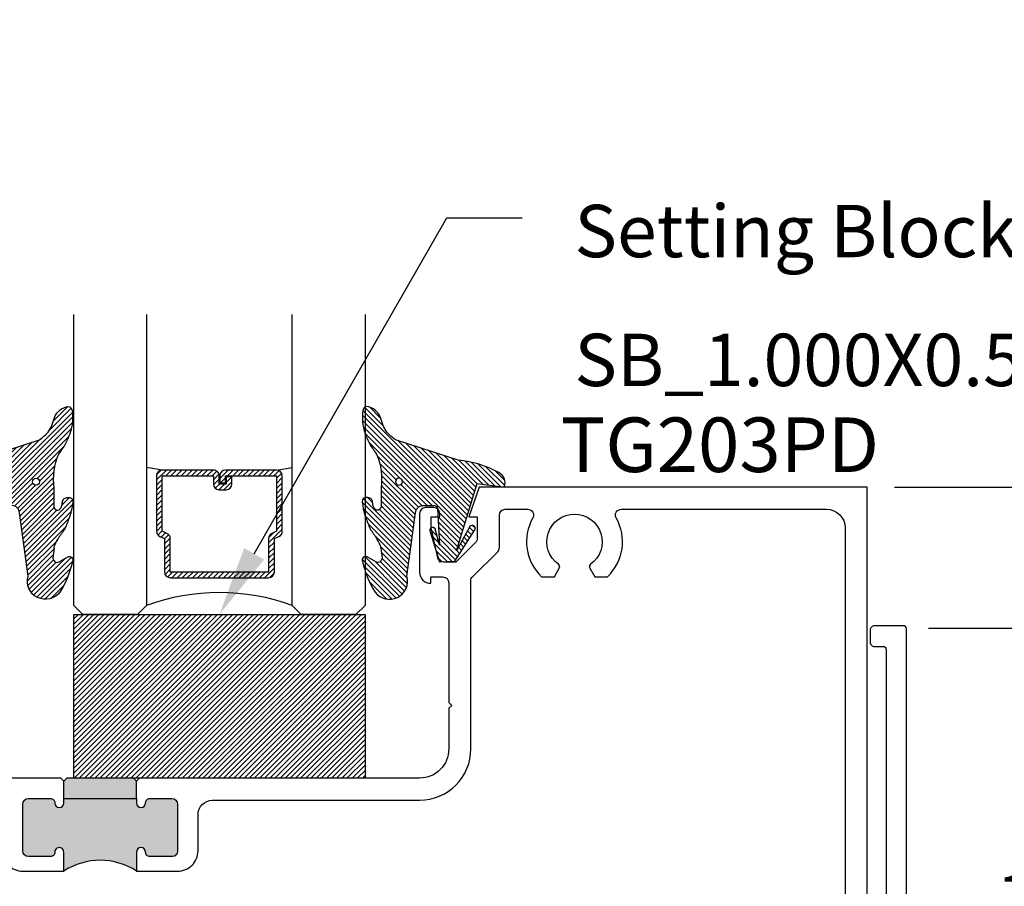
# Model space of a CAD drawing. Units: inches. Extents: x -40 to 144, y 0 to 550.
# Drawn here: x -28 to -24, y 510 to 513 of the extents above; entities that cross this region are included whole.
import ezdxf
from ezdxf import colors
from ezdxf.entities.mleader import LeaderData, LeaderLine
from ezdxf.math import Vec2, Vec3

# ---------------------------------------------------------------- set-up
doc = ezdxf.new("R2010")
doc.units = ezdxf.units.IN
doc.header["$LTSCALE"] = 0.5
doc.header["$MEASUREMENT"] = 0
for name, color, linetype in [('Arcadia-Profile', 6, 'Continuous'), ('Arcadia-Shade', 8, 'Continuous'), ('Arcadia-Text', 3, 'Continuous'), ('Arcadia-Title', 1, 'Continuous')]:
    doc.layers.add(name, color=color, linetype=linetype)
doc.styles.get("Standard").update_dxf_attribs({"font": 'ARIALN.TTF'})
doc.dimstyles.new('Arcadia-2', dxfattribs={"dimscale": 2, "dimtxt": 0.0938, "dimasz": 0.0938, "dimexe": 0.0546, "dimexo": 0.0469, "dimgap": 0.0469, "dimtad": 0, "dimtih": 1, "dimdec": 4, "dimzin": 3, "dimdsep": 46, "dimlunit": 4, "dimtxsty": 'Standard', "dimblk": 'ARCHTICK', "dimcen": 0.0469, "dimdle": 0.0546, "dimclrd": 256, "dimclre": 256, "dimclrt": 256, "dimadec": 0, "dimazin": 0, "dimtfac": 0.75, "dimtdec": 4, "dimtix": 1, "dimtmove": 2, "dimatfit": 3, "dimfxl": 1, "dimtolj": 1, "dimtzin": 3, "dimlwd": -3, "dimlwe": -3, "dimarcsym": 0})

# ---------------------------------------------------------------- blocks, each defined once
blk = doc.blocks.new('*U135')
at = {"layer": 'Arcadia-Shade', "lineweight": -3}
h = blk.add_hatch(dxfattribs=at)
h.set_pattern_fill('ANSI31', color=256, scale=0.1, style=0)
h.set_pattern_definition([(45, (-122.9777899938268, -543.0520791220364), (-0.008838834764831844, 0.008838834764831846), [])])
h.paths.add_polyline_path([(0, 0.5625), (0.9999994999999727, 0.5625), (0.9999994999999727, 0), (0, 0)])
at = {"layer": 'Arcadia-Profile', "lineweight": -3}
blk.add_lwpolyline([(0, 0.5625), (0.9999994999999727, 0.5625), (0.9999994999999727, 0), (0, 0)], close=True, dxfattribs=at)
blk = doc.blocks.new('_ArchTick')
at = {"color": 0, "linetype": 'ByBlock', "lineweight": -3, "const_width": 0.15}
blk.add_lwpolyline([(-0.5, -0.5), (0.5, 0.5)], dxfattribs=at)
blk = doc.blocks.new('*D70')
at = {"lineweight": -3, "transparency": 16777216}
for p, q in [((-23.49003678536353, 511.5601129243546), (-23.49003678536353, 510.5828377279868)), ((-24.60974122139748, 511.4509129243546), (-23.38083678536353, 511.4509129243546)), ((-23.49003678536353, 508.9820229591546), (-23.49003678536353, 510.060987250497)), ((-24.49081762139748, 509.0912229591546), (-23.38083678536353, 509.0912229591546))]:
    blk.add_line(p, q, dxfattribs=at)
at = {"layer": 'Defpoints', "color": 0, "lineweight": -3, "transparency": 16777216}
for p in [(-24.70354122139748, 511.4509129243546), (-24.58461762139748, 509.0912229591546), (-23.49003678536353, 509.0912229591546)]:
    blk.add_point(p, dxfattribs=at)
at = {"lineweight": -3, "transparency": 16777216, "xscale": 0.1876, "yscale": 0.1876, "zscale": 0.1876}
for p, rotation in [((-23.49003678536353, 511.4509129243546), 90), ((-23.49003678536353, 509.0912229591546), 270)]:
    blk.add_blockref('_ArchTick', p, dxfattribs=dict(at, rotation=rotation))
at = {"lineweight": -3, "transparency": 16777216, "insert": (-23.49003678536356, 510.3219124892418), "char_height": 0.1876, "attachment_point": 5}
blk.add_mtext('\\A1;2{\\H0.75x;\\S3/8;}"', dxfattribs=at)
blk = doc.blocks.new('*D71')
at = {"lineweight": -3, "transparency": 16777216}
for p, q in [((-24.07770762139751, 511.0759255243547), (-24.07770762139751, 510.2875000944147)), ((-24.49390762139748, 510.9667255243547), (-23.96850762139751, 510.9667255243547)), ((-24.07770762139751, 508.9820229591546), (-24.07770762139751, 509.7704483890942)), ((-23.98604032894628, 509.0912229591546), (-23.96850762139751, 509.0912229591546))]:
    blk.add_line(p, q, dxfattribs=at)
at = {"layer": 'Defpoints', "color": 0, "lineweight": -3, "transparency": 16777216}
for p in [(-24.58770762139748, 510.9667255243547), (-24.07770762139751, 510.9667255243547), (-24.07984032894628, 509.0912229591546)]:
    blk.add_point(p, dxfattribs=at)
at = {"lineweight": -3, "transparency": 16777216, "xscale": 0.1876, "yscale": 0.1876, "zscale": 0.1876}
for p, rotation in [((-24.07770762139751, 510.9667255243547), 90), ((-24.07770762139751, 509.0912229591546), 270)]:
    blk.add_blockref('_ArchTick', p, dxfattribs=dict(at, rotation=rotation))
at = {"lineweight": -3, "transparency": 16777216, "insert": (-24.07770762139754, 510.0289742417543), "char_height": 0.1876, "attachment_point": 5}
blk.add_mtext('\\A1;1{\\H0.75x;\\S7/8;}"', dxfattribs=at)
blk = doc.blocks.new('*U138')
at = {"layer": 'Arcadia-Shade', "lineweight": -3}
h = blk.add_hatch(dxfattribs=at)
h.set_pattern_fill('ANSI31', color=256, scale=0.1, style=0)
h.set_pattern_definition([(45, (-12.49009116438055, -10.79353366436354), (-0.008838834764831844, 0.008838834764831846), [])])
edge = h.paths.add_edge_path()
edge.add_line((0.499011675582075, 0.4285564927512802), (0.5229934129158451, 0.4285564927512837))
edge.add_arc((0.5229934129158463, 0.4482414927513224), 0.0196850000000387, 269.9999999999964, 359.9999999999984)
edge.add_line((0.542678412915885, 0.4482414927513219), (0.542678412915885, 0.4732180318310384))
edge.add_line((0.542678412915885, 0.4732180318310384), (0.5229934129158451, 0.4732180318310384))
edge.add_line((0.5229934129158451, 0.4732180318310384), (0.5229934129158451, 0.4482414927513219))
edge.add_line((0.5229934129158451, 0.4482414927513219), (0.499011675582075, 0.4482414927513219))
edge.add_line((0.499011675582075, 0.4482414927513219), (0.499011675582075, 0.4763228331426532))
edge.add_arc((0.47932667558206, 0.476322833142687), 0.01968500000001505, 359.9999999999018, 449.9999999999018)
edge.add_line((0.4793266755820937, 0.496007833142702), (0.3036411249999347, 0.4960078331426985))
edge.add_arc((0.3036411249999347, 0.4763228331426603), 0.01968500000003814, 90, 180)
edge.add_line((0.2839561249998965, 0.4763228331426603), (0.2839561249998965, 0.2858323436881278))
edge.add_arc((0.3036411249999145, 0.2858323436881261), 0.01968500000001799, 179.999999999995, 245.4529343159603)
edge.add_line((0.2954631769583571, 0.2679264678137017), (0.3114070047096007, 0.2606446238063391))
edge.add_line((0.3114070047096007, 0.2606446238063391), (0.3114070047096007, 0.1457257251104203))
edge.add_arc((0.3310920047095802, 0.145725725110422), 0.01968499999997952, 180.0000000000052, 270.0000000000052)
edge.add_line((0.331092004709582, 0.1260407251104425), (0.668905995290265, 0.126040725110439))
edge.add_arc((0.6689059952902658, 0.1457257251104211), 0.01968499999998219, 269.9999999999974, 359.9999999999974)
edge.add_line((0.688590995290248, 0.1457257251104203), (0.688590995290248, 0.2606446238063391))
edge.add_line((0.688590995290248, 0.2606446238063391), (0.7045348230414366, 0.2679264678137088))
edge.add_arc((0.6963568749998893, 0.2858323436881248), 0.01968500000000608, 294.547065684023, 359.9999999999882)
edge.add_line((0.7160418749998954, 0.2858323436881207), (0.7160418749998936, 0.4763228331426603))
edge.add_arc((0.696356874999912, 0.47632283314266), 0.01968499999998163, 9.69435005780996e-13, 89.99999999999902)
edge.add_line((0.6963568749999123, 0.4960078331426416), (0.520672186999926, 0.4960078331426985))
edge.add_arc((0.5206721869999242, 0.4763228331426586), 0.01968500000003992, 89.99999999999483, 179.9999999999948)
edge.add_line((0.5009871869998843, 0.4763228331426603), (0.5009871869998843, 0.4521573060815705))
edge.add_line((0.5009871869998843, 0.4521573060815705), (0.520672186999926, 0.4521573060815705))
edge.add_line((0.520672186999926, 0.4521573060815705), (0.520672186999926, 0.4763228331426603))
edge.add_line((0.520672186999926, 0.4763228331426603), (0.6963568749999123, 0.4763228331426603))
edge.add_line((0.6963568749999123, 0.4763228331426603), (0.6963568749999123, 0.2858323436881207))
edge.add_line((0.6963568749999123, 0.2858323436881207), (0.6804130472487255, 0.2785504996807049))
edge.add_arc((0.6885909952902385, 0.260644623806309), 0.0196849999999735, 114.5470656839565, 179.9999999999124)
edge.add_line((0.668905995290265, 0.2606446238063391), (0.668905995290265, 0.1457257251104203))
edge.add_line((0.668905995290265, 0.1457257251104203), (0.331092004709582, 0.1457257251104203))
edge.add_line((0.331092004709582, 0.1457257251104203), (0.331092004709582, 0.2606446238063391))
edge.add_arc((0.311407004709616, 0.2606446238063067), 0.01968499999996604, 9.435834056275837e-11, 65.45293431605756)
edge.add_line((0.3195849527511214, 0.2785504996806978), (0.3036411249999347, 0.2858323436881207))
edge.add_line((0.3036411249999347, 0.2858323436881207), (0.3036411249999347, 0.4763228331426603))
edge.add_line((0.3036411249999347, 0.4763228331426603), (0.4793266755820937, 0.4763228331426603))
edge.add_line((0.4793266755820937, 0.4763228331426603), (0.4793266755820937, 0.4482414927513219))
edge.add_arc((0.4990116755821052, 0.4482414927512917), 0.0196850000000115, 179.9999999999121, 269.9999999999121)
at = {"layer": 'Arcadia-Profile'}
for p, q in [((0, 0.03125), (2.471452993948174e-15, 1.03125)), ((0.2500000000000007, 1.03125), (0.25, 0.03125)), ((0.75, 0.03125), (0.7500000000000007, 1.03125)), ((1.000000000000001, 1.03125), (1, 0.03125)), ((0.3036416249999334, 0.496007833142702), (0.2499999999999218, 0.5053829846366895)), ((0.6963568749999123, 0.496007833142702), (0.7499984999999256, 0.5053829846366895)), ((0.7080088700575029, 0.2699663348586228), (0.71222288382938, 0.2741803486304981)), ((0.03125, 0), (0, 0.03125)), ((0.03125, 0), (0, 0.03125)), ((0.03125, 0), (0, 0.03125)), ((0.03125, 0), (0, 0.03125)), ((0.03125, 0), (0, 0.03125)), ((0.21875, 0), (0.03125, 0)), ((0.21875, 0), (0.03125, 0)), ((0.25, 0.03125), (0.21875, 0)), ((0.25, 0.03125), (0.21875, 0)), ((0.78125, 0), (0.75, 0.03125)), ((0.96875, 0), (0.78125, 0)), ((1, 0.03125), (0.96875, 0))]:
    blk.add_line(p, q, dxfattribs=at)
blk.add_lwpolyline([(0.499011675582075, 0.4285564927512802), (0.5229934129158451, 0.4285564927512837, 0.4142135623731049), (0.542678412915885, 0.4482414927513219), (0.542678412915885, 0.4732180318310384), (0.5229934129158451, 0.4732180318310384), (0.5229934129158451, 0.4482414927513219), (0.499011675582075, 0.4482414927513219), (0.499011675582075, 0.4763228331426532, 0.414213562373095), (0.4793266755820937, 0.496007833142702), (0.3036411249999347, 0.4960078331426985, 0.414213562373095), (0.2839561249998965, 0.4763228331426603), (0.2839561249998965, 0.2858323436881278, 0.2936188569408289), (0.2954631769583571, 0.2679264678137017), (0.3114070047096007, 0.2606446238063391), (0.3114070047096007, 0.1457257251104203, 0.414213562373095), (0.331092004709582, 0.1260407251104425), (0.668905995290265, 0.126040725110439, 0.414213562373095), (0.688590995290248, 0.1457257251104203), (0.688590995290248, 0.2606446238063391), (0.7045348230414366, 0.2679264678137088, 0.2936188569408282), (0.7160418749998954, 0.2858323436881207), (0.7160418749998936, 0.4763228331426603, 0.4142135623730852), (0.6963568749999123, 0.4960078331426416), (0.520672186999926, 0.4960078331426985, 0.414213562373095), (0.5009871869998843, 0.4763228331426603), (0.5009871869998843, 0.4521573060815705), (0.520672186999926, 0.4521573060815705), (0.520672186999926, 0.4763228331426603), (0.6963568749999123, 0.4763228331426603), (0.6963568749999123, 0.2858323436881207), (0.6804130472487255, 0.2785504996807049, 0.2936188569407848), (0.668905995290265, 0.2606446238063391), (0.668905995290265, 0.1457257251104203), (0.331092004709582, 0.1457257251104203), (0.331092004709582, 0.2606446238063391, 0.293618856940819), (0.3195849527511214, 0.2785504996806978), (0.3036411249999347, 0.2858323436881207), (0.3036411249999347, 0.4763228331426603), (0.4793266755820937, 0.4763228331426603), (0.4793266755820937, 0.4482414927513219, 0.4142135623730945)], format="xyb", close=True, dxfattribs=at)
blk.add_arc((0.4999992499998971, -0.6625220109668888), 0.7374409998105559, 70.18348207574029, 109.8165179242614, dxfattribs=at)
blk = doc.blocks.new('VTL-TG')
at = {"layer": 'Arcadia-Shade', "lineweight": -3}
h = blk.add_hatch(dxfattribs=at)
h.set_pattern_fill('ANSI31', color=256, scale=0.1, angle=-90.00000000000001, style=0)
h.set_pattern_definition([(315, (0.1151698206901415, -0.2306933476544941), (0.008838834764831847, 0.008838834764831842), [])])
edge = h.paths.add_edge_path()
edge.add_arc((-0.2923274732261774, -0.104363404294323), 0.3749999924999913, 5.900036003472747, 28.33572775322559)
edge.add_arc((0.003506122215389207, 0.05780909285896241), 0.03771152677620549, 24.79707676213061, 114.6484952641619)
edge.add_line((-0.01222147841167498, 0.09208447513703533), (0, -2.775557561562891e-17))
edge.add_line((0, -2.775557561562891e-17), (-0.2308358352395743, -0.07092127075462426))
edge.add_line((-0.2308358352395743, -0.07092127075462426), (-0.1481243601467454, -0.02555312378438582))
edge.add_arc((-0.1537214807516741, -0.01726625242458468), 0.009999999800000513, 304.0358879206306, 484.0358879206305)
edge.add_line((-0.1593186013566028, -0.00897938106478352), (-0.2669589799935891, -0.07748565724017442))
edge.add_line((-0.2669589799935891, -0.07748565724017442), (-0.2694403582127904, -0.1302442589252448))
edge.add_line((-0.2694403582127904, -0.1302442589252448), (-0.1655987389315179, -0.1618025646859842))
edge.add_arc((-0.1607214806116684, -0.1530725963423155), 0.009999999799999975, 240.8087829647301, 420.8087829647301)
edge.add_line((-0.1558442222918188, -0.1443426279986468), (-0.2118154999193251, -0.1296407060281979))
edge.add_line((-0.2118154999193251, -0.1296407060281979), (-0.08572148211166916, -0.1369657515246025))
edge.add_arc((-0.08572148211167147, -0.1469657513245957), 0.009999999799993163, 8.810729923425242e-12, 89.99999999998681, ccw=False)
edge.add_line((-0.0757214823116783, -0.1469657513245941), (-0.07572148231167214, -0.1871705995618403))
edge.add_arc((-0.1007214818116773, -0.1871705995618442), 0.02499999950000521, -89.99999999999483, 8.810729923425242e-12, ccw=False)
edge.add_line((-0.1007214818116751, -0.2121705990618494), (-0.3187214774516747, -0.2417262781435595))
edge.add_arc((-0.335654242412748, -0.3016192885523247), 0.06224059145807833, 74.21350685869737, 232.7827007054165)
edge.add_arc((-0.2018809138340821, -0.08130213514223955), 0.3197200125102316, 237.5778487961123, 258.0066151967483)
edge.add_arc((-0.2627214785716682, -0.3834283136361063), 0.01199999976000021, 242.19883198823, 385.4218481565727)
edge.add_line((-0.251883418812341, -0.3782769589702676), (-0.2694291492714885, -0.3485177464925536))
edge.add_arc((-0.2558815745723324, -0.3420785531602569), 0.01499999969999701, 89.99999999996987, 205.4218481565719, ccw=False)
edge.add_line((-0.2558815745723245, -0.3270785534602599), (-0.2223247756039654, -0.3308966925185359))
edge.add_spline(control_points=[(-0.2223247756039655, -0.3308966925185359), (-0.2169634362473459, -0.3320210251637558), (-0.2060788156691882, -0.3343036514690178), (-0.1946665575581336, -0.3441097214655672), (-0.1840836120993017, -0.3476291389559014), (-0.1797845967212609, -0.3509667751226133), (-0.1784071848953488, -0.3520361594170041)], knot_values=[0, 0, 0, 0, 0.01618263504706292, 0.03285407446268046, 0.04390314384450625, 0.04911231016714496, 0.04911231016714496, 0.04911231016714496, 0.04911231016714496], degree=3, periodic=0)
edge.add_spline(control_points=[(-0.1784071848953488, -0.3520361594170041), (-0.1775061583699725, -0.3530500299003194), (-0.175319399670719, -0.3555106567929409), (-0.1680213307330359, -0.3585675795560664), (-0.1585547351231258, -0.3686109981850388), (-0.140220168955785, -0.3735188755963558), (-0.1235493804579699, -0.3813682920538626), (-0.1079794261353716, -0.3868543830886811), (-0.09376300447323198, -0.389503683452269), (-0.08095787040759332, -0.3935900060106476), (-0.06958214684295014, -0.3937940371141609), (-0.06191248974884549, -0.3958452123723515), (-0.0567408168381314, -0.3941088684919955), (-0.05270146712532325, -0.3935364869071375), (-0.04958567180765967, -0.3899093251251507), (-0.04738466750772734, -0.38480525434265), (-0.0480016114355613, -0.378777735855004), (-0.04847662504505765, -0.3722318824703501), (-0.05119898176467617, -0.3658614879897454), (-0.059346849015517, -0.3595498389395788), (-0.07214809833299357, -0.3592887870226689), (-0.0840839506478131, -0.3550008925644135), (-0.089207470499487, -0.350085676357257), (-0.09081995288181596, -0.3485387516319065)], knot_values=[0, 0, 0, 0, 0.004027299954820777, 0.00977411093089565, 0.0232275682691745, 0.04433697311257426, 0.06499882287250904, 0.07882484812840415, 0.09362174510277967, 0.1084182932837858, 0.1186833940508139, 0.1278809307950865, 0.1311193876515022, 0.1349314074200871, 0.1397425477770804, 0.1445521896321793, 0.1513529462243924, 0.1574198668647111, 0.164326681046799, 0.1713980586650079, 0.1869831792333736, 0.2015016848045829, 0.2081694673776034, 0.2081694673776034, 0.2081694673776034, 0.2081694673776034], degree=3, periodic=0)
edge.add_arc((-0.07734438906481336, -0.3445531253301599), 0.01405261673863813, 80.49701126206952, 196.4764753952485, ccw=False)
edge.add_line((-0.0750243153411532, -0.3306933527808056), (-0.01538279602185355, -0.3306933527808056))
edge.add_arc((0.01496222477026511, -0.5486493753559273), 0.2200582833333957, 67.05907318390189, 97.92607925551789, ccw=False)
edge.add_spline(control_points=[(0.1007369518958682, -0.3459961142171792), (0.1120647515419373, -0.354054821303246), (0.1400021894244294, -0.3739297869333379), (0.1869152983147012, -0.3920398048133158), (0.2270816371722654, -0.3956811519999917), (0.2728235450467548, -0.3922928145757798), (0.2580353028647302, -0.3552576090148668), (0.2327745686973064, -0.3301675784507745), (0.183864217133236, -0.3242707726322072), (0.1612040137623465, -0.2950555313590374), (0.1500761505742076, -0.2807086518286468)], knot_values=[0, 0, 0, 0, 0.04187751867235535, 0.1032813620593853, 0.1430736775611777, 0.1751552553149799, 0.2052026810565731, 0.2310444719205224, 0.2856884274486528, 0.3384158402321654, 0.3384158402321654, 0.3384158402321654, 0.3384158402321654], degree=3, periodic=0)
edge.add_line((0.1500761505742076, -0.2807086518286468), (0.08068605151015279, -0.0658159693761243))
h.paths.add_polyline_path([(0.01838919439824933, -0.2690625019481914, -1), (-0.005428257268871264, -0.2690625019481914, -1)], flags=16)
at = {"layer": 'Arcadia-Profile'}
for points in [[(-0.2223247756039655, -0.3308966925185359), (-0.2223247756039655, -0.3308966925185359), (-0.2558815745723244, -0.3270785534602599, 0.5510158763117275), (-0.2694291492714882, -0.3485177464925542), (-0.2518834188123407, -0.3782769589702681, -0.7213754227006982), (-0.2683183345357563, -0.3940431710330409, -0.08937414064587444), (-0.3732998158145368, -0.3511844177088392, -0.8285161944652659), (-0.3187214774516747, -0.2417262781435595), (-0.1007214818116751, -0.2121705990618494, 0.4142135623730227), (-0.07572148231167214, -0.1871705995618481), (-0.0757214823116783, -0.1469657513246005, 0.4142135623731717), (-0.08572148211166924, -0.1369657515246025), (-0.2118154999193251, -0.1296407060281979), (-0.1558442222918188, -0.1443426279986468, -0.9999999999997954), (-0.1655987389315179, -0.1618025646859842), (-0.2694403582127904, -0.1302442589252448), (-0.2669589799935891, -0.07748565724017442), (-0.1593186013566026, -0.008979381064783354, -1), (-0.1481243601467453, -0.02555312378438579), (-0.2308358352395743, -0.07092127075462429), (0, 0), (-0.01222147841167498, 0.09208447513703533, -0.4134542248371665), (0.03774060390481437, 0.07362552467049555, -0.09820809155009358), (0.08068605151015268, -0.06581596937612366), (0.1500761505742076, -0.2807086518286468)], [(-0.2223247756039655, -0.3308966925185359), (-0.2223247756039655, -0.3308966925185359), (-0.2558815745723244, -0.3270785534602599, 0.5510158763117275), (-0.2694291492714882, -0.3485177464925542), (-0.2518834188123407, -0.3782769589702681, -0.7213754227006982), (-0.2683183345357563, -0.3940431710330409, -0.08937414064587444), (-0.3732998158145368, -0.3511844177088392, -0.8285161944652659), (-0.3187214774516747, -0.2417262781435595), (-0.1007214818116751, -0.2121705990618494, 0.4142135623730227), (-0.07572148231167214, -0.1871705995618481), (-0.0757214823116783, -0.1469657513246005, 0.4142135623731717), (-0.08572148211166924, -0.1369657515246025), (-0.2118154999193251, -0.1296407060281979), (-0.1558442222918188, -0.1443426279986468, -0.9999999999997954), (-0.1655987389315179, -0.1618025646859842), (-0.2694403582127904, -0.1302442589252448), (-0.2669589799935891, -0.07748565724017442), (-0.1593186013566026, -0.008979381064783354, -1), (-0.1481243601467453, -0.02555312378438579), (-0.2308358352395743, -0.07092127075462429), (0, 0), (-0.01222147841167498, 0.09208447513703533, -0.4134542248371665), (0.03774060390481437, 0.07362552467049555, -0.09820809155009358), (0.08068605151015268, -0.06581596937612366), (0.1500761505742076, -0.2807086518286468)], [(0.1007369518958622, -0.3459961142171772, 0.1355030302140701), (-0.01538279602185366, -0.3306933527808056), (-0.07502431534115322, -0.3306933527808056, 0.5541919208630475), (-0.0908199528818075, -0.3485387516319061)], [(0.1007369518958622, -0.3459961142171772, 0.1355030302140701), (-0.01538279602185366, -0.3306933527808056), (-0.07502431534115322, -0.3306933527808056, 0.5541919208630475), (-0.0908199528818075, -0.3485387516319061)]]:
    blk.add_lwpolyline(points, format="xyb", dxfattribs=at)
blk.add_circle((0.006480468564689035, -0.2690625019481914), 0.0119087258335603, dxfattribs=at)
blk.add_circle((0.006480468564689035, -0.2690625019481914), 0.0119087258335603, dxfattribs=at)
for points in [[(0.1500761505742076, -0.2807086518286468), (0.1875020046202848, -0.3178500775924036), (0.2382067100671179, -0.3382214968191093), (0.2563520967232761, -0.3566210375241), (0.2635169093483113, -0.3858017375455987), (0.2326532724230219, -0.3945575097512447), (0.1930134478917579, -0.3910771815878675), (0.1356949468913057, -0.3690539796008707), (0.1007369518958682, -0.3459961142171792)], [(-0.2223247756039655, -0.3308966925185359), (-0.2068095657665481, -0.3354962512764317), (-0.1925890622575252, -0.3441976403688969), (-0.1826344871037122, -0.3489922589889218), (-0.1784071848953488, -0.3520361594170041)], [(-0.09081995288181596, -0.3485387516319065), (-0.08580882561290085, -0.352937379592511), (-0.07235599196150139, -0.3583970747093659), (-0.05715212022619204, -0.3618231902046105), (-0.05165372066142032, -0.3662697600787297), (-0.04877360660361774, -0.3725474208819222), (-0.04798812095151567, -0.3785632781231029), (-0.04798812095151567, -0.385364034715316), (-0.04982092080643957, -0.3898107750344835), (-0.05322469196562452, -0.3932109828855701), (-0.05689029167547238, -0.3942573449086026), (-0.06003223428393772, -0.3950420738146434), (-0.06919623355861415, -0.3942573449086026), (-0.07940786517525575, -0.3932109828855701), (-0.09380843546404105, -0.3898107750344835), (-0.1082093238919697, -0.3864103967383769), (-0.1213007514272136, -0.3819636564192095), (-0.1404145537678119, -0.3741167082489554), (-0.1598439501817666, -0.3658641009135762), (-0.1705792388998475, -0.357755519626302), (-0.1755539813632367, -0.3548784075642358), (-0.1784071848953488, -0.3520361594170041)]]:
    blk.add_spline(points, degree=3, dxfattribs=at)

msp = doc.modelspace()

# ---------------------------------------------------------------- hatches: boundary and pattern name
at = {"layer": 'Arcadia-Profile', "lineweight": -3}
h = msp.add_hatch(color=256, dxfattribs=at)
h.paths.add_polyline_path([(-27.6043800433938, 510.2009129243548, 0.4142135623731988), (-27.58438004339379, 510.1809129243549), (-27.50938004339377, 510.1809129243549, 0.4191044853167193), (-27.49437796104008, 510.1961588601308, -1.008229758713173), (-27.4633800433938, 510.1964129243544), (-27.46338004339372, 510.1309129243547, -0.2997259456820556), (-27.21338004339378, 510.1309129243547), (-27.21338004339373, 510.1964129243546, -1), (-27.18238004339377, 510.1964129243546), (-27.18238004339377, 510.1959129243547, 0.4142135623730951), (-27.16738004339376, 510.1809129243546), (-27.09238004339374, 510.1809129243546, 0.4142135623730431), (-27.07238004339376, 510.2009129243546), (-27.07238004339373, 510.3609129243547, 0.414213562373147), (-27.09238004339375, 510.3809129243547), (-27.16738004339377, 510.3809129243547, 0.4191044853218858), (-27.18238212574752, 510.3656669885783, -1.008229758720621), (-27.21338004339372, 510.3654129243547), (-27.21338004339373, 510.3809129243547), (-27.46338004339375, 510.3809129243547), (-27.46338004339375, 510.3654129243547, -1), (-27.49438004339375, 510.3654129243547), (-27.49438004339375, 510.3659129243548, 0.4142135623730952), (-27.50938004339371, 510.3809129243547), (-27.58438004339376, 510.3809129243547, 0.4142135623729905), (-27.60438004339374, 510.3609129243547)])
h.paths.add_polyline_path([(-27.46338004339375, 510.3809129243547), (-27.21338004339373, 510.3809129243547), (-27.21338004339373, 510.4409129243544), (-27.22338004339374, 510.4509129243544), (-27.45338004339373, 510.4509129243544), (-27.46338004339375, 510.4409129243544)])

# ---------------------------------------------------------------- linework, layer by layer
for p, q in [((-27.46338004339375, 510.3809129243547), (-27.46338004339375, 510.4409129243544)), ((-27.21338004339373, 510.3809129243547), (-27.21338004339373, 510.4409129243544))]:
    msp.add_line(p, q, dxfattribs=at)
at = {"layer": 'Arcadia-Profile'}
for points in [[(-24.70354122139747, 509.4509129243544), (-24.70354122139747, 511.4509129243544), (-26.03617004452045, 511.4509129243544), (-26.07220034755074, 511.3484129243544), (-26.04320034755074, 511.3484129243544), (-26.04320034755073, 511.2767129243545, -0.198912367379646), (-26.05052267802107, 511.2590352548249), (-26.11720034755073, 511.1924129243545), (-26.15915034755074, 511.1924129243545, -0.3541185725305165), (-26.17871329956541, 511.2082546905382), (-26.20115034755074, 511.3104129243544), (-26.20115034755074, 511.3484129243544), (-26.17215034755073, 511.3484129243544), (-26.17215034755073, 511.3604129243544, 0.4142135623726705), (-26.19215034755073, 511.3804129243543), (-26.22115034755074, 511.3804129243543, 0.4142135623728744), (-26.24115034755074, 511.3604129243544), (-26.24115034755074, 511.1584179243545, 0.414213562373095), (-26.20314534755074, 511.1204129243544), (-26.20314534755074, 511.1424129243545), (-26.16114534755074, 511.1424129243545, -0.4142135623728994), (-26.14114534755074, 511.1224129243545), (-26.14111294598265, 510.7109130094826), (-26.13111294598266, 510.7009130094826), (-26.14111294598265, 510.6909130094826), (-26.14111294598266, 510.5509130094825), (-26.14110034755074, 510.5509129243545, -0.4142135623731907), (-26.24110034755075, 510.4509129243544), (-27.20338004339373, 510.4509129243544), (-27.21338004339373, 510.4409129243544), (-27.22338004339374, 510.4509129243544), (-27.45338004339373, 510.4509129243544), (-27.46338004339375, 510.4409129243544), (-27.47338004339402, 510.4509129243548), (-28.02622327056151, 510.4509129243548, 0.1989123673796544)], [(-27.67438004339373, 510.2009129243546, 0.4142135623732074), (-27.60438004339371, 510.1309129243547), (-27.46338004339372, 510.1309129243547), (-27.4633800433938, 510.1964129243548, 1.000000000000909), (-27.49438004339381, 510.1964129243539), (-27.49438004339378, 510.1959129243547, -0.414213562373095), (-27.50938004339377, 510.1809129243549), (-27.58438004339379, 510.1809129243549, -0.4142135623726622), (-27.6043800433938, 510.2009129243548), (-27.60438004339374, 510.3609129243547, -0.4142135623730992), (-27.58438004339376, 510.3809129243547), (-27.50938004339374, 510.3809129243547, -0.4142135623828139), (-27.49438004339375, 510.3659129243543), (-27.49438004339375, 510.3654129243547, 0.9999999999999999), (-27.46338004339375, 510.3654129243547), (-27.46338004339375, 510.3809129243547), (-27.21338004339373, 510.3809129243547), (-27.21338004339372, 510.3654129243547, 0.9999999999999999), (-27.18238004339377, 510.3654129243547), (-27.18238004339376, 510.3659129243546, -0.4142135623730992), (-27.16738004339376, 510.3809129243547), (-27.09238004339374, 510.3809129243547, -0.4142135623722626), (-27.07238004339373, 510.3609129243547), (-27.07238004339376, 510.2009129243546, -0.414213562373095), (-27.09238004339374, 510.1809129243546), (-27.16738004339376, 510.1809129243546, -0.4142135623814154), (-27.18238004339377, 510.1959129243552), (-27.18238004339377, 510.1964129243546, 0.9999999999999999), (-27.21338004339373, 510.1964129243546), (-27.21338004339378, 510.1309129243547), (-27.07238004339379, 510.1309129243547, 0.4142135623732157), (-27.00238004339375, 510.2009129243546), (-27.00238004339375, 510.3249129243544, -0.4142135623730868), (-26.95238004339375, 510.3749129243544), (-26.24110034755075, 510.3749129243544, 0.4142135623731575), (-26.06510034755075, 510.5509129243545), (-26.06514534755075, 511.1286999475036, -0.1990202627215715), (-26.05928161089493, 511.1428479529696), (-25.97306408420656, 511.2289939235155, 0.199020262721701), (-25.96720034755072, 511.2431419289813), (-25.96720034755075, 511.3549129243544, -0.4142135623729036), (-25.94720034755074, 511.3749129243544), (-25.86965268398269, 511.3749129243544, -0.5763113995771197), (-25.85230108004388, 511.3449669784085, 0.3466700274136329), (-25.82239786407983, 511.1429129243544), (-25.77843237985349, 511.1429129243544), (-25.76141170995167, 511.1723935894032, 0.3865446749104413), (-25.76426990528106, 511.18553828797, -3.127286275186947), (-25.6540307898204, 511.18553828797, 0.3865446749095349), (-25.6568889851498, 511.1723935894032), (-25.63986831524796, 511.1429129243544), (-25.59590283102165, 511.1429129243544, 0.3466700274136757), (-25.56599961505736, 511.3449669784085, -0.5763113995768646), (-25.54864801111879, 511.3749129243544), (-24.84354122139745, 511.3749129243544, -0.4142135623730867), (-24.77954122139746, 511.3109129243545), (-24.77954122139747, 509.5909129243545, -0.414213562373145)], [(-24.56903022139746, 509.1084477543544), (-24.56903022139746, 510.9644397543544, 0.4142135623730617), (-24.57903022139747, 510.9744397543544), (-24.67903022139746, 510.9744397543544, 0.4142135623733698), (-24.69403022139746, 510.9594397543545), (-24.69403022139748, 510.9184397543544, 0.4142135623733739), (-24.67903022139748, 510.9034397543545), (-24.64903022139747, 510.9034397543545, -0.4142135623730284), (-24.63903022139748, 510.8934397543545), (-24.63903022139748, 509.8607105487707)]]:
    msp.add_lwpolyline(points, format="xyb", dxfattribs=at)
at = {"layer": 'Arcadia-Profile', "lineweight": -3}
msp.add_arc((-27.33838004339373, 509.9411219731131), 0.2272566944518999, 56.63032499974936, 123.3696750002621, dxfattribs=at)

# ---------------------------------------------------------------- block references
msp.add_blockref('*U138', (-27.42878708599269, 511.0133655243545), dxfattribs=at)
at = {"layer": 'Arcadia-Profile', "rotation": 90.00000000000001}
msp.add_blockref('VTL-TG', (-27.82786965145577, 511.4631433191286), dxfattribs=at)
at = {"layer": 'Arcadia-Profile', "xscale": -1, "rotation": 270}
msp.add_blockref('VTL-TG', (-26.04304811840488, 511.4631433191286), dxfattribs=at)
at = {"layer": 'Arcadia-Profile'}
msp.add_blockref('*U135', (-27.42878708599269, 510.4508655243545), dxfattribs=at)

# ---------------------------------------------------------------- texts
at = {"layer": 'Arcadia-Text', "lineweight": -3}
msp.add_text('TG203PD', height=0.1875, dxfattribs=at).set_placement((-25.75640339469055, 511.5027605841966))

# ---------------------------------------------------------------- dimensions: what is measured, and where the dimension line sits
at = {"lineweight": -3}
for base, p1, p2, picture, middle in [((-23.49003678536353, 509.0912229591546), (-24.70354122139747, 511.4509129243544), (-24.58461762139746, 509.0912229591544), '*D70', (-23.49003678536356, 510.3219124892418)), ((-24.07770762139751, 510.9667255243547), (-24.07984032894627, 509.0912229591544), (-24.58770762139746, 510.9667255243545), '*D71', (-24.07770762139754, 510.0289742417543))]:
    dim = msp.add_linear_dim(base=base, p1=p1, p2=p2, angle=90, dimstyle='Arcadia-2', dxfattribs=at)
    dim.commit()
    dim.dimension.update_dxf_attribs({"geometry": picture, "text_midpoint": middle, "dimtype": 160})

# ---------------------------------------------------------------- leaders
at = {"layer": 'Arcadia-Text', "lineweight": -3}
ml = msp.add_multileader_mtext('Standard', dxfattribs=at)
ml.set_content('\\A1;Setting Block [ 1" x {\\H0.7x;\\S9/16;}" x 4" ]\\PSB_1.000X0.5625X4', color=256)
ml.set_leader_properties()
ml.build(insert=Vec2(0, 0))
ml.multileader.update_dxf_attribs({"dogleg_length": 0.36, "arrow_head_size": 0.24})
ctx = ml.context
ctx.base_point, ctx.char_height, ctx.arrow_head_size, ctx.landing_gap_size, ctx.plane_origin = Vec3(-25.88951575514562, 512.3764314908473), 0.18, 0.24, 0.18, Vec3(-26.70397877049063, 511.169534676032)
notes = []
notes.append((ctx, [(0, (1, 1, 0), (-26.14735567239301, 512.3764314908473), (1, 0), 0.2578399172473962, [(0, [(-26.92878708599269, 511.0133655243545)], 0, [])])]))
ctx.mtext.insert, ctx.mtext.flow_direction = Vec3(-25.70951575514561, 512.4821477254994), 5
at = {"layer": 'Arcadia-Title', "lineweight": -3}
ml = msp.add_multileader_mtext('Standard', dxfattribs=at)
ml.set_content('COMPENSATING STICK\\POUTSIDE SET', color=256)
ml.set_leader_properties()
ml.build(insert=Vec2(0, 0))
ml.multileader.update_dxf_attribs({"has_dogleg": 0, "has_text_frame": 1, "dogleg_length": 0.36, "arrow_head_size": 0.12})
ctx = ml.context
ctx.base_point, ctx.char_height, ctx.arrow_head_size, ctx.landing_gap_size, ctx.plane_origin = Vec3(-37.00854463806817, 528.7376186895356), 0.25, 0.12, 0.09, Vec3(-39.33403151927482, 529.1815204630691)
ctx.text_align_type = 1
notes.append((ctx, [(0, (0, 0, 0), (0, 0), (1, 0), 1, [])]))
ctx.mtext.insert, ctx.mtext.alignment, ctx.mtext.flow_direction = Vec3(-35.30258283724962, 528.864750340286), 2, 5
ml = msp.add_multileader_mtext('Standard', dxfattribs=at)
ml.set_content('COMPENSATING STICK\\PINSIDE SET', color=256)
ml.set_leader_properties()
ml.build(insert=Vec2(0, 0))
ml.multileader.update_dxf_attribs({"has_dogleg": 0, "has_text_frame": 1, "dogleg_length": 0.36, "arrow_head_size": 0.12})
ctx = ml.context
ctx.base_point, ctx.char_height, ctx.arrow_head_size, ctx.landing_gap_size, ctx.plane_origin = Vec3(-29.15435772699632, 528.7376186895356), 0.25, 0.12, 0.09, Vec3(-31.47984460820294, 529.1815204630691)
ctx.text_align_type = 1
notes.append((ctx, [(0, (0, 0, 0), (0, 0), (1, 0), 1, [])]))
ctx.mtext.insert, ctx.mtext.alignment, ctx.mtext.flow_direction = Vec3(-27.44839592617777, 528.864750340286), 2, 5
for ctx, leaders in notes:
    for number, flags, end, landing, length, lines in leaders:
        leader = LeaderData()
        leader.index, (leader.has_last_leader_line, leader.has_dogleg_vector, leader.attachment_direction) = number, flags
        leader.last_leader_point, leader.dogleg_vector, leader.dogleg_length = Vec3(end), Vec3(landing), length
        for number, points, colour, breaks in lines:
            line = LeaderLine()
            line.index, line.vertices, line.color, line.breaks = number, Vec3.list(points), colors.encode_raw_color(colour), breaks
            leader.lines.append(line)
        ctx.leaders.append(leader)

doc.saveas('drawing.dxf')
